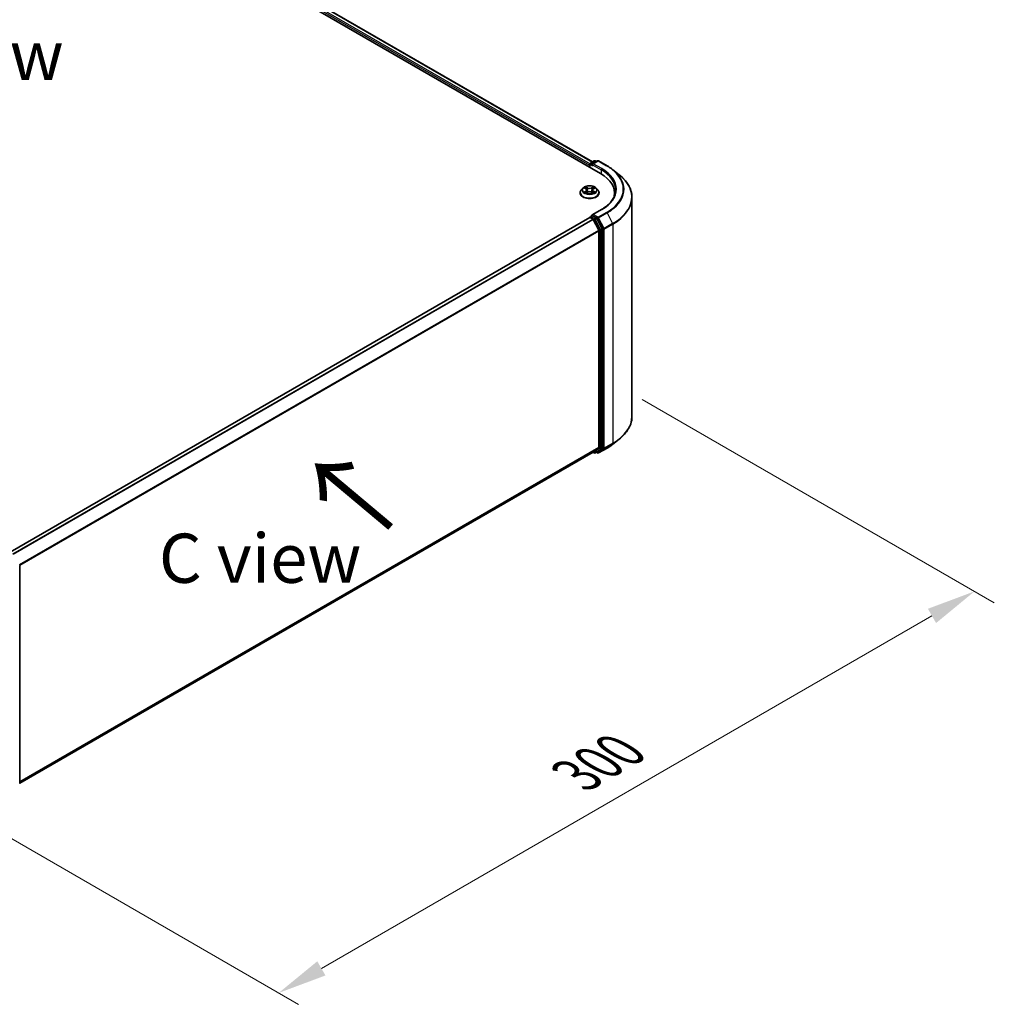
# Model space of a CAD drawing. Units: millimetres. Extents: x 0 to 10422, y 0 to 1826.
# Drawn here: x 222 to 346, y 320 to 445 of the extents above; entities that cross this region are included whole.
import ezdxf

# ---------------------------------------------------------------- set-up
doc = ezdxf.new("R2010")
doc.units = ezdxf.units.MM
doc.header["$LTSCALE"] = 2.5
doc.layers.get('Defpoints').update_dxf_attribs({"lineweight": 25})
for name, color, linetype, lineweight in [('Dimension (ISO)', 7, 'Continuous', 18), ('Symbol (ISO)', 7, 'Continuous', 18), ('Visible (ISO)', 7, 'Continuous', 35), ('Visible Narrow (ISO)', 7, 'Continuous', 25)]:
    doc.layers.add(name, color=color, linetype=linetype, lineweight=lineweight)
doc.styles.add('Note Text (TK)', font='MS PGothic.ttf')
doc.dimstyles.new('Default - Method 1b (TK)', dxfattribs={"dimscale": 2.5, "dimtxt": 2.5, "dimasz": 2.5, "dimexe": 1, "dimexo": 1.5, "dimgap": 1, "dimtad": 1, "dimrnd": 1e-08, "dimdsep": 46, "dimtxsty": 'Note Text (TK)', "dimcen": 0.09, "dimdle": 5, "dimclrd": 100, "dimclre": 100, "dimclrt": 7, "dimadec": 1, "dimazin": 1, "dimtfac": 1, "dimtmove": 0, "dimatfit": 3, "dimfxl": 1, "dimtolj": 1, "dimlwd": -1, "dimlwe": -1, "dimarcsym": 0})

# ---------------------------------------------------------------- blocks, each defined once
blk = doc.blocks.new('*D22')
at = {"layer": 'Defpoints', "color": 0}
for p in [(297.09, 398.98), (208.7, 347.95), (254.66, 321.42)]:
    blk.add_point(p, dxfattribs=at)
at = {"layer": 'Dimension (ISO)', "color": 100}
for p, q in [((300.84, 396.82), (345.55, 371)), ((337.64, 369.32), (260.08, 324.54)), ((212.45, 345.79), (257.16, 319.97))]:
    blk.add_line(p, q, dxfattribs=at)
for points in [[(337.12, 370.23), (338.16, 368.42), (343.05, 372.45)], [(259.56, 325.44), (260.6, 323.64), (254.66, 321.42)]]:
    blk.add_solid(points, dxfattribs=at)
at = {"layer": 'Dimension (ISO)', "color": 7, "insert": (292.49, 349.09), "char_height": 6.25, "attachment_point": 4, "rotation": 30, "style": 'Note Text (TK)'}
blk.add_mtext('\\A1;{\\Q-30.000;\\W0.816;\\H0.816x;300}', dxfattribs=at)

msp = doc.modelspace()

# ---------------------------------------------------------------- linework, layer by layer
at = {"layer": 'Visible (ISO)'}
for p, q in [((160.0011, 503.7925), (295.5299, 425.5449)), ((162.0186, 503.5085), (294.5178, 427.0101)), ((294.1969, 426.3145), (294.1969, 426.7527)), ((294.2594, 426.8609), (294.7481, 427.143)), ((295.1608, 427.1432), (294.4915, 426.7568)), ((294.8731, 427.143), (295.0168, 427.0601)), ((295.2858, 427.1432), (296.3759, 426.5138)), ((294.1451, 426.6166), (294.1451, 426.3444)), ((297.1204, 426.0114), (297.9083, 425.3877)), ((292.9368, 423.0784), (292.9368, 423.0923)), ((293.2906, 423.677), (293.0839, 423.4464)), ((293.4931, 423.7023), (293.6705, 423.5963)), ((293.703, 423.0706), (293.8877, 423.1736)), ((293.7797, 423.4506), (293.8139, 423.1324)), ((294.4025, 423.1736), (294.5873, 423.0706)), ((294.5105, 423.4506), (294.4764, 423.1324)), ((294.6198, 423.5963), (294.7972, 423.7023)), ((294.7971, 423.7024), (294.7972, 423.7024)), ((294.9996, 423.677), (295.2063, 423.4464)), ((295.3535, 423.0784), (295.3535, 423.0923)), ((297.3238, 422.7488), (297.3238, 423.0444)), ((299.5322, 394.6741), (299.5322, 422.4971)), ((295.6441, 420.9583), (294.4915, 420.2928)), ((220.547, 377.4309), (294.171, 419.9377)), ((294.1969, 419.9485), (294.1969, 419.9435)), ((294.2335, 419.9315), (294.5457, 419.7513)), ((294.2594, 420.0568), (294.4695, 420.1781)), ((295.0168, 419.8875), (294.5281, 420.1696)), ((294.6136, 419.6754), (295.3031, 418.3217)), ((295.7451, 418.5153), (295.0847, 419.8116)), ((295.3236, 418.2445), (295.3236, 390.7617)), ((295.7656, 390.7382), (295.7656, 418.4381)), ((297.1204, 391.1598), (297.9083, 391.7835)), ((295.3031, 390.7082), (294.6136, 390.1508)), ((295.0847, 390.1509), (295.7451, 390.6847)), ((295.2858, 390.028), (296.3759, 390.6574)), ((221.7622, 348.0895), (294.6082, 390.1471)), ((294.5751, 390.128), (294.7481, 390.0282)), ((294.8731, 390.0282), (295.0793, 390.1472)), ((295.1608, 390.028), (295.0168, 390.1112)), ((221.7622, 375.7422), (221.7622, 348.0423))]:
    msp.add_line(p, q, dxfattribs=at)
for centre, start, end in [((294.3219, 426.7527), 120, 180), ((294.8106, 427.0348), 60, 120), ((295.2233, 427.0349), 60, 120), ((294.3219, 419.9485), 120, 180), ((294.8106, 390.1364), 240, 300), ((295.2233, 390.1363), 240, 300)]:
    msp.add_arc(centre, 0.125, start, end, dxfattribs=at)
for centre, major_axis, start_param, end_param in [((294.2335, 426.6676), (-0.0625, -0.1083), 4.3540694, 5.49778714), ((294.6165, 426.6846), (-0.1768, 0), 4.71238898, 6.28318531), ((294.5281, 426.6336), (-0.0625, 0.1083), 0.78539816, 2.35619449), ((291.1988, 423.0444), (6.125, 0), 6.17116049, 7.06858347), ((291.1988, 422.364), (6.25, 0), 0.15296584, 0.20062952), ((294.2335, 419.8294), (-0.0625, 0.1083), 5.49778714, 6.28318531), ((294.6165, 420.2207), (-0.1768, 0), 4.71238898, 6.28318531), ((294.5281, 420.2717), (-0.0625, -0.1083), 5.49778714, 6.12363721), ((294.5457, 419.6492), (0.0625, -0.1083), 1.48013644, 2.35619449), ((295.0168, 419.7854), (0.0625, -0.1083), 1.48013644, 2.35619449), ((295.2352, 418.2956), (0.0625, -0.1083), 0.78539816, 1.48013644), ((295.6772, 418.4891), (0.0625, -0.1083), 0.78539816, 1.48013644), ((295.2352, 390.8127), (0.0625, -0.1083), 0.09065989, 0.78539816), ((295.6772, 390.7893), (0.0625, -0.1083), 0.09065989, 0.78539816), ((294.5457, 390.2553), (0.0625, -0.1083), 0, 0.09065989), ((295.0168, 390.2555), (0.0625, -0.1083), 0, 0.09065989)]:
    msp.add_ellipse(centre, major_axis=major_axis, ratio=0.57735027, start_param=start_param, end_param=end_param, dxfattribs=at)
for points, knots in [([(296.3759, 426.5138), (296.4298, 426.4827), (296.4829, 426.4511), (296.5874, 426.3869), (296.6389, 426.3543), (296.74, 426.2882), (296.7897, 426.2546), (296.8873, 426.1867), (296.9352, 426.1522), (297.0292, 426.0825), (297.0752, 426.0472), (297.1204, 426.0114)], [3.141592654, 3.141592654, 3.141592654, 3.141592654, 3.172644837, 3.172644837, 3.203697021, 3.203697021, 3.234749204, 3.234749204, 3.265801387, 3.265801387, 3.296853571, 3.296853571, 3.296853571, 3.296853571]), ([(299.5322, 422.4971), (299.5322, 422.7053), (299.5094, 422.9135), (299.4189, 423.3257), (299.3513, 423.5298), (299.1727, 423.9301), (299.0618, 424.1265), (298.7991, 424.5083), (298.6473, 424.6938), (298.3056, 425.0514), (298.1157, 425.2235), (297.9083, 425.3877)], [2.35619449, 2.35619449, 2.35619449, 2.35619449, 2.482221939, 2.482221939, 2.608249389, 2.608249389, 2.734276838, 2.734276838, 2.860304287, 2.860304287, 2.986331736, 2.986331736, 2.986331736, 2.986331736]), ([(293.0839, 423.4464), (293.0653, 423.4257), (293.0482, 423.4042), (293.0174, 423.3599), (293.0037, 423.3371), (292.9798, 423.2904), (292.9697, 423.2664), (292.9534, 423.2177), (292.9472, 423.1929), (292.9389, 423.1428), (292.9368, 423.1175), (292.9368, 423.0923)], [3.449424205, 3.449424205, 3.449424205, 3.449424205, 3.544937527, 3.544937527, 3.64045085, 3.64045085, 3.735964172, 3.735964172, 3.831477495, 3.831477495, 3.926990817, 3.926990817, 3.926990817, 3.926990817]), ([(292.9368, 423.0784), (292.9368, 423.0039), (292.9564, 422.9296), (293.0326, 422.7872), (293.0905, 422.7195), (293.24, 422.5966), (293.3328, 422.542), (293.5427, 422.4528), (293.66, 422.4184), (293.9065, 422.373), (294.0356, 422.3621), (294.2932, 422.3645), (294.4216, 422.3778), (294.6651, 422.4277), (294.7801, 422.4641), (294.9855, 422.5572), (295.0758, 422.6139), (295.2215, 422.7424), (295.2771, 422.8143), (295.3392, 422.9514), (295.3535, 423.0149), (295.3535, 423.0784)], [3.92699082, 3.92699082, 3.92699082, 3.92699082, 4.2267014, 4.2267014, 4.53911238, 4.53911238, 4.86360542, 4.86360542, 5.18933336, 5.18933336, 5.51408383, 5.51408383, 5.83843868, 5.83843868, 6.16327278, 6.16327278, 6.48907018, 6.48907018, 6.81298523, 6.81298523, 7.06858347, 7.06858347, 7.06858347, 7.06858347]), ([(294.9996, 423.677), (294.9485, 423.734), (294.8836, 423.7841), (294.7304, 423.8702), (294.6411, 423.9057), (294.4495, 423.9575), (294.3473, 423.9738), (294.1401, 423.9864), (294.0351, 423.9827), (293.8321, 423.9557), (293.734, 423.9323), (293.5537, 423.8673), (293.4716, 423.8256), (293.36, 423.7457), (293.3226, 423.7127), (293.2906, 423.677)], [1.26296478, 1.26296478, 1.26296478, 1.26296478, 1.5839777, 1.5839777, 1.9184063, 1.9184063, 2.25148375, 2.25148375, 2.58279719, 2.58279719, 2.9145331, 2.9145331, 3.24851107, 3.24851107, 3.4494242, 3.4494242, 3.4494242, 3.4494242]), ([(293.5339, 423.6779), (293.509, 423.7061), (293.4712, 423.7222), (293.4349, 423.7301), (293.4345, 423.7302), (293.4341, 423.7303)], [0.0019022161, 0.0019022161, 0.0019022161, 0.0019022161, 0.0320559737, 0.0320559737, 0.0323943032, 0.0323943032, 0.0323943032, 0.0323943032]), ([(293.4341, 423.7303), (293.4345, 423.7302), (293.4349, 423.73), (293.4386, 423.7286), (293.4419, 423.7273), (293.4453, 423.7259)], [-0.03239430317, -0.03239430317, -0.03239430317, -0.03239430317, -0.03205597372, -0.03205597372, -0.02897275834, -0.02897275834, -0.02897275834, -0.02897275834]), ([(293.436, 423.1757), (293.4357, 423.1756), (293.4355, 423.1755), (293.4349, 423.1753), (293.4345, 423.1751), (293.4341, 423.175)], [-0.000230599076, -0.000230599076, -0.000230599076, -0.000230599076, 0, 0, 0.000338329447, 0.000338329447, 0.000338329447, 0.000338329447]), ([(293.4341, 423.175), (293.4345, 423.1751), (293.4349, 423.1752), (293.4356, 423.1753), (293.4359, 423.1754), (293.4362, 423.1754)], [-0.000338329447, -0.000338329447, -0.000338329447, -0.000338329447, 0, 0, 0.000241517914, 0.000241517914, 0.000241517914, 0.000241517914]), ([(293.5736, 423.1598), (293.5811, 423.1536), (293.5893, 423.1473), (293.6068, 423.1347), (293.6161, 423.1285), (293.636, 423.1161), (293.6465, 423.11), (293.6686, 423.0981), (293.6802, 423.0922), (293.6994, 423.0832), (293.7066, 423.08), (293.714, 423.0768)], [4.534916607, 4.534916607, 4.534916607, 4.534916607, 4.605062038, 4.605062038, 4.675207469, 4.675207469, 4.7453529, 4.7453529, 4.815498331, 4.815498331, 4.856375894, 4.856375894, 4.856375894, 4.856375894]), ([(293.6654, 423.8621), (293.6653, 423.8622), (293.6651, 423.8624), (293.6647, 423.8627), (293.6644, 423.8629), (293.6642, 423.8631)], [-0.000230599076, -0.000230599076, -0.000230599076, -0.000230599076, 0, 0, 0.000338329447, 0.000338329447, 0.000338329447, 0.000338329447]), ([(293.6642, 423.8631), (293.6644, 423.8629), (293.6645, 423.8627), (293.6648, 423.8623), (293.6649, 423.8621), (293.665, 423.8619)], [-0.000338329447, -0.000338329447, -0.000338329447, -0.000338329447, 0, 0, 0.000241517914, 0.000241517914, 0.000241517914, 0.000241517914]), ([(293.7104, 423.0747), (293.6901, 423.076), (293.6777, 423.063), (293.6645, 423.0426), (293.6644, 423.0424), (293.6642, 423.0422)], [0.0024310368, 0.0024310368, 0.0024310368, 0.0024310368, 0.0320559737, 0.0320559737, 0.0323943032, 0.0323943032, 0.0323943032, 0.0323943032]), ([(293.6642, 423.0422), (293.6644, 423.0424), (293.6647, 423.0426), (293.6671, 423.0447), (293.6693, 423.0466), (293.6715, 423.0484)], [-0.03239430317, -0.03239430317, -0.03239430317, -0.03239430317, -0.03205597372, -0.03205597372, -0.02897275834, -0.02897275834, -0.02897275834, -0.02897275834]), ([(293.7797, 423.4506), (293.7785, 423.4619), (293.7759, 423.4731), (293.7681, 423.495), (293.7629, 423.5057), (293.7501, 423.5263), (293.7425, 423.5362), (293.7253, 423.555), (293.7156, 423.564), (293.6944, 423.5809), (293.6829, 423.5889), (293.6705, 423.5963)], [0.847301519, 0.847301519, 0.847301519, 0.847301519, 0.988509822, 0.988509822, 1.129718125, 1.129718125, 1.270926428, 1.270926428, 1.412134731, 1.412134731, 1.553343034, 1.553343034, 1.553343034, 1.553343034]), ([(294.4025, 423.1736), (294.3747, 423.1891), (294.3431, 423.202), (294.2751, 423.2214), (294.2387, 423.2281), (294.1642, 423.2348), (294.1261, 423.2348), (294.0516, 423.2281), (294.0151, 423.2214), (293.9471, 423.202), (293.9155, 423.1891), (293.8877, 423.1736)], [1.58824962, 1.58824962, 1.58824962, 1.58824962, 1.89542757, 1.89542757, 2.20260552, 2.20260552, 2.50978346, 2.50978346, 2.81696141, 2.81696141, 3.12413936, 3.12413936, 3.12413936, 3.12413936]), ([(294.6198, 423.5963), (294.6074, 423.5889), (294.5958, 423.5809), (294.5746, 423.564), (294.5649, 423.555), (294.5477, 423.5362), (294.5401, 423.5263), (294.5274, 423.5057), (294.5222, 423.495), (294.5143, 423.4731), (294.5117, 423.4619), (294.5105, 423.4506)], [3.159045946, 3.159045946, 3.159045946, 3.159045946, 3.300254249, 3.300254249, 3.441462552, 3.441462552, 3.582670855, 3.582670855, 3.723879158, 3.723879158, 3.865087461, 3.865087461, 3.865087461, 3.865087461]), ([(294.5747, 423.7747), (294.5981, 423.807), (294.6114, 423.8403), (294.6257, 423.8627), (294.6259, 423.8629), (294.626, 423.8631)], [0, 0, 0, 0, 0.0320559737, 0.0320559737, 0.0323943032, 0.0323943032, 0.0323943032, 0.0323943032]), ([(294.5762, 423.0768), (294.5836, 423.08), (294.5908, 423.0832), (294.61, 423.0922), (294.6216, 423.0981), (294.6437, 423.11), (294.6543, 423.1161), (294.6741, 423.1285), (294.6835, 423.1347), (294.701, 423.1473), (294.7091, 423.1536), (294.7167, 423.1598)], [6.139198394, 6.139198394, 6.139198394, 6.139198394, 6.180075957, 6.180075957, 6.250221388, 6.250221388, 6.320366819, 6.320366819, 6.390512249, 6.390512249, 6.46065768, 6.46065768, 6.46065768, 6.46065768]), ([(294.626, 423.8631), (294.6258, 423.8629), (294.6256, 423.8627), (294.6231, 423.8606), (294.6209, 423.8586), (294.6187, 423.8565)], [-0.03239430317, -0.03239430317, -0.03239430317, -0.03239430317, -0.03205597372, -0.03205597372, -0.02897275834, -0.02897275834, -0.02897275834, -0.02897275834]), ([(294.6248, 423.0432), (294.625, 423.0431), (294.6252, 423.0429), (294.6256, 423.0426), (294.6258, 423.0424), (294.626, 423.0422)], [-0.000230599076, -0.000230599076, -0.000230599076, -0.000230599076, 0, 0, 0.000338329447, 0.000338329447, 0.000338329447, 0.000338329447]), ([(294.626, 423.0422), (294.6259, 423.0424), (294.6257, 423.0426), (294.6255, 423.043), (294.6254, 423.0432), (294.6253, 423.0433)], [-0.000338329447, -0.000338329447, -0.000338329447, -0.000338329447, 0, 0, 0.000241517914, 0.000241517914, 0.000241517914, 0.000241517914]), ([(294.7518, 423.1764), (294.7764, 423.181), (294.8168, 423.1833), (294.8553, 423.1752), (294.8557, 423.1751), (294.8561, 423.175)], [0, 0, 0, 0, 0.0320559737, 0.0320559737, 0.0323943032, 0.0323943032, 0.0323943032, 0.0323943032]), ([(294.8561, 423.175), (294.8557, 423.1751), (294.8554, 423.1753), (294.8517, 423.1767), (294.8483, 423.1779), (294.8449, 423.179)], [-0.03239430317, -0.03239430317, -0.03239430317, -0.03239430317, -0.03205597372, -0.03205597372, -0.02897275834, -0.02897275834, -0.02897275834, -0.02897275834]), ([(294.8561, 423.7303), (294.8557, 423.7302), (294.8553, 423.7301), (294.8546, 423.73), (294.8543, 423.7299), (294.854, 423.7299)], [-0.000338329447, -0.000338329447, -0.000338329447, -0.000338329447, 0, 0, 0.000241517914, 0.000241517914, 0.000241517914, 0.000241517914]), ([(294.8543, 423.7296), (294.8545, 423.7297), (294.8548, 423.7298), (294.8554, 423.73), (294.8557, 423.7302), (294.8561, 423.7303)], [-0.000230599076, -0.000230599076, -0.000230599076, -0.000230599076, 0, 0, 0.000338329447, 0.000338329447, 0.000338329447, 0.000338329447]), ([(295.3535, 423.0923), (295.3535, 423.1175), (295.3514, 423.1428), (295.343, 423.1929), (295.3368, 423.2177), (295.3205, 423.2664), (295.3104, 423.2904), (295.2866, 423.3371), (295.2728, 423.3599), (295.242, 423.4042), (295.2249, 423.4257), (295.2063, 423.4464)], [0.785398163, 0.785398163, 0.785398163, 0.785398163, 0.880911486, 0.880911486, 0.976424808, 0.976424808, 1.071938131, 1.071938131, 1.167451453, 1.167451453, 1.262964775, 1.262964775, 1.262964775, 1.262964775]), ([(297.4488, 423.4526), (297.4488, 423.2713), (297.4242, 423.0899), (297.3255, 422.73), (297.2514, 422.5516), (297.0544, 422.2016), (296.9315, 422.0301), (296.6391, 421.6987), (296.4695, 421.5388), (296.0876, 421.2354), (295.8753, 421.0918), (295.6441, 420.9583)], [3.926990817, 3.926990817, 3.926990817, 3.926990817, 4.08407045, 4.08407045, 4.241150082, 4.241150082, 4.398229715, 4.398229715, 4.555309348, 4.555309348, 4.71238898, 4.71238898, 4.71238898, 4.71238898]), ([(294.4695, 420.1781), (294.4749, 420.1812), (294.4839, 420.1828), (294.505, 420.1803), (294.517, 420.1761), (294.5281, 420.1696)], [0.038953354, 0.038953354, 0.038953354, 0.038953354, 0.0503345484, 0.0503345484, 0.0617157428, 0.0617157428, 0.0617157428, 0.0617157428]), ([(299.5322, 394.6741), (299.5322, 394.4659), (299.5094, 394.2577), (299.4189, 393.8455), (299.3513, 393.6414), (299.1727, 393.2411), (299.0618, 393.0448), (298.7991, 392.6629), (298.6473, 392.4774), (298.3056, 392.1198), (298.1157, 391.9477), (297.9083, 391.7835)], [3.926990817, 3.926990817, 3.926990817, 3.926990817, 4.053018266, 4.053018266, 4.179045715, 4.179045715, 4.305073165, 4.305073165, 4.431100614, 4.431100614, 4.557128063, 4.557128063, 4.557128063, 4.557128063]), ([(296.3759, 390.6574), (296.4298, 390.6885), (296.4829, 390.7201), (296.5874, 390.7844), (296.6389, 390.8169), (296.74, 390.8831), (296.7897, 390.9166), (296.8873, 390.9845), (296.9352, 391.019), (297.0292, 391.0887), (297.0752, 391.1241), (297.1204, 391.1598)], [1.570796327, 1.570796327, 1.570796327, 1.570796327, 1.60184851, 1.60184851, 1.632900694, 1.632900694, 1.663952877, 1.663952877, 1.695005061, 1.695005061, 1.726057244, 1.726057244, 1.726057244, 1.726057244])]:
    msp.add_open_spline(points, degree=3, knots=knots, dxfattribs=at)
for points in [[(293.4453, 423.7259), (293.4615, 423.7193), (293.4778, 423.7115), (293.4931, 423.7024)], [(293.6715, 423.0484), (293.6818, 423.057), (293.6922, 423.0646), (293.703, 423.0707)], [(294.6187, 423.8565), (294.5981, 423.8373), (294.5772, 423.8135), (294.5537, 423.7906)], [(294.8449, 423.179), (294.8134, 423.1899), (294.7814, 423.1967), (294.7574, 423.2012)]]:
    msp.add_open_spline(points, degree=3, dxfattribs=at)
at = {"layer": 'Visible Narrow (ISO)'}
for p, q in [((161.5626, 503.1631), (294.1451, 426.6166)), ((161.651, 503.3162), (294.202, 426.7879)), ((161.9769, 503.5044), (294.4934, 426.996)), ((294.2335, 426.7016), (294.5281, 426.5315)), ((294.2335, 426.2934), (294.2335, 426.7016)), ((294.3219, 426.8547), (294.8106, 427.1369)), ((294.4915, 426.7568), (294.3219, 426.8547)), ((294.4397, 426.6846), (295.6183, 426.0042)), ((294.6165, 426.7867), (295.2233, 427.137)), ((295.7066, 426.1573), (294.6165, 426.7867)), ((294.8106, 427.1369), (294.9802, 427.0389)), ((295.2233, 427.137), (296.3134, 426.5076)), ((295.6183, 426.0042), (295.6183, 425.4928)), ((293.4341, 423.7303), (293.6598, 423.5954)), ((293.6598, 423.3099), (293.4341, 423.175)), ((293.5329, 423.2012), (293.6747, 423.2861)), ((293.6081, 423.134), (293.5932, 423.1579)), ((293.8979, 423.7328), (293.6642, 423.8631)), ((293.6642, 423.0422), (293.8979, 423.1724)), ((293.6747, 423.2861), (293.6894, 423.0879)), ((293.6906, 423.0707), (293.6906, 423.0706)), ((293.6912, 423.0634), (293.6912, 423.0634)), ((293.7366, 423.7906), (293.8835, 423.7087)), ((293.8624, 423.4137), (293.7878, 423.6829)), ((293.8835, 423.7087), (293.8624, 423.4137)), ((294.626, 423.8631), (294.3924, 423.7328)), ((294.3924, 423.1724), (294.626, 423.0422)), ((294.4068, 423.7087), (294.5537, 423.7906)), ((294.4068, 423.7087), (294.4278, 423.4137)), ((294.5024, 423.6829), (294.4278, 423.4137)), ((294.5991, 423.0634), (294.5991, 423.0634)), ((294.5996, 423.0707), (294.5996, 423.0706)), ((294.6155, 423.2861), (294.6009, 423.0879)), ((294.6155, 423.2861), (294.7574, 423.2012)), ((294.6304, 423.5954), (294.8561, 423.7303)), ((294.8561, 423.175), (294.6304, 423.3099)), ((294.697, 423.1579), (294.6822, 423.134)), ((294.6165, 420.3227), (295.7066, 420.9521)), ((296.3134, 420.6018), (295.2233, 419.9724)), ((295.2912, 419.8965), (296.3813, 420.5259)), ((296.3813, 420.5259), (297.0709, 419.1722)), ((220.5837, 377.4098), (294.2335, 419.9315)), ((220.8959, 377.2295), (294.5457, 419.7513)), ((220.9956, 377.172), (294.6136, 419.6754)), ((294.3219, 420.0506), (294.5281, 420.1696)), ((294.8106, 419.7684), (294.3219, 420.0506)), ((294.6115, 419.6792), (294.7222, 419.6153)), ((295.2233, 419.9724), (294.6165, 420.3227)), ((294.7222, 419.6153), (295.3826, 418.319)), ((295.0168, 419.8875), (294.8106, 419.7684)), ((294.8785, 419.6925), (295.0847, 419.8116)), ((295.5388, 418.3962), (294.8785, 419.6925)), ((295.0168, 419.8875), (295.1349, 419.8193)), ((295.1349, 419.8193), (295.8245, 418.4657)), ((295.9808, 418.5429), (295.2912, 419.8965)), ((297.0709, 419.1722), (295.9808, 418.5429)), ((221.7265, 375.8422), (295.3031, 418.3217)), ((221.7586, 375.7718), (295.3236, 418.2445)), ((295.3826, 418.319), (295.3826, 390.6192)), ((295.7451, 418.5153), (295.5388, 418.3962)), ((295.5593, 418.319), (295.7656, 418.4381)), ((295.5593, 390.6192), (295.5593, 418.319)), ((295.8245, 418.4657), (295.8245, 390.6426)), ((296.0013, 418.4657), (297.0914, 419.0951)), ((296.0013, 390.6426), (296.0013, 418.4657)), ((297.0914, 419.0951), (297.0914, 391.272)), ((221.7622, 348.291), (295.3236, 390.7617)), ((221.7622, 348.2493), (295.3031, 390.7082)), ((295.3826, 390.6192), (294.7222, 390.0854)), ((294.8785, 390.0319), (295.5388, 390.5656)), ((295.8245, 390.6426), (295.1349, 390.0852)), ((296.3813, 390.6611), (295.2912, 390.0317)), ((295.2912, 390.0317), (295.9808, 390.5891)), ((295.5388, 390.5656), (295.7451, 390.6847)), ((295.7656, 390.7382), (295.5593, 390.6192)), ((295.9808, 390.5891), (297.0709, 391.2185)), ((297.0914, 391.272), (296.0013, 390.6426)), ((296.3813, 390.6611), (297.0709, 391.2185)), ((221.7622, 348.0901), (294.6136, 390.1508)), ((294.7222, 390.0854), (294.6115, 390.1493)), ((295.0847, 390.1509), (294.8785, 390.0319)), ((295.1349, 390.0852), (295.0534, 390.1323))]:
    msp.add_line(p, q, dxfattribs=at)
for centre, major_axis, ratio, start_param, end_param in [((294.3219, 426.7527), (-0.125, 0), 0.57735027, 0, 0.78539816), ((294.3219, 426.7527), (0.0625, 0.1083), 0.57735027, 0.78539816, 2.35619449), ((294.3219, 426.7527), (-0.0625, 0.1083), 0.57735027, 5.49778714, 6.28318531), ((294.8106, 427.0348), (-0.0625, 0.1083), 0.57735027, 5.49778714, 6.28318531), ((294.8106, 427.0348), (0.0625, 0.1083), 0.57735027, 0, 0.78539816), ((295.2233, 427.0349), (-0.0625, 0.1083), 0.57735027, 5.49778714, 6.28318531), ((295.2233, 427.0349), (0.0625, 0.1083), 0.57735027, 0, 0.78539816), ((295.7066, 426.0552), (0.0625, 0.1083), 0.57735027, 0.78539816, 2.35619449), ((291.1988, 423.4526), (6.25, 0), 0.57735027, 0, 0.78539816), ((291.1988, 423.5547), (6.375, 0), 0.57735027, 5.49778714, 7.06858347), ((296.3134, 426.4056), (0.0625, 0.1083), 0.57735027, 0, 0.78539816), ((291.1988, 423.5547), (7.2331, 0), 0.57735027, 5.49778714, 7.06858347), ((291.1988, 423.518), (7.3291, 0), 0.57735027, 5.49778714, 6.91332255), ((291.1988, 422.5625), (8.3044, 0), 0.57735027, 5.49778714, 6.91332255), ((294.1451, 423.1294), (-1.1949, 0), 0.57735027, 5.8056187, 9.90234457), ((294.1451, 423.0923), (-1.2083, 0), 0.57735027, 0, 3.14159265), ((294.1451, 423.0784), (1.2083, 0), 0.57735027, 3.14159265, 6.28318531), ((294.1451, 423.4217), (-0.9621, 0), 0.57735027, 5.8056187, 9.90234457), ((294.1451, 423.4526), (-0.8584, 0), 0.57735027, 5.30710262, 5.68847167), ((294.1451, 423.4526), (0.8584, 0), 0.57735027, 3.7363063, 4.11767534), ((293.5478, 423.1944), (-0.004, -0.0204), 0.77975364, 4.52690487, 5.92208704), ((293.4841, 423.0392), (-0.0657, -0.1569), 0.71221962, 2.67200967, 3.28726555), ((293.6081, 423.1511), (-0.0177, -0.011), 0.72973605, 5.16344533, 5.77548257), ((294.1451, 423.3582), (0.6717, 0), 0.57735027, 2.17629431, 2.42062218), ((293.6598, 423.5784), (0.0107, 0.0179), 0.58733849, 0, 0.79427846), ((293.4038, 423.4526), (0.3559, 0), 0.57735027, 5.51524044, 7.05113018), ((293.6598, 423.2929), (0.0107, -0.0179), 0.58733849, 0.86378433, 2.3473142), ((293.4038, 423.4371), (0.3767, 0), 0.57735027, 5.51524044, 6.34508866), ((293.7221, 423.7835), (-0.017, -0.012), 0.18497367, 1.04331702, 2.43849919), ((293.6672, 423.6968), (0.0882, -0.1763), 0.54762693, 1.22702055, 1.84227642), ((293.7734, 423.6757), (-0.0201, -0.0056), 0.22291783, 3.85158054, 5.20700366), ((293.848, 423.4065), (-0.0201, -0.0056), 0.22288452, 3.85157383, 5.20261978), ((293.8979, 423.7158), (-0.0101, -0.0182), 0.56718618, 3.91841516, 5.40194502), ((294.1451, 423.8651), (0.3767, 0), 0.57735027, 3.94444411, 5.48033385), ((293.8979, 423.1554), (-0.0101, 0.0182), 0.56718618, 5.5063628, 6.28318531), ((294.1451, 423.8807), (-0.3559, 0), 0.57735027, 0.80285146, 2.3387412), ((294.1451, 423.0246), (0.3559, 0), 0.57735027, 0.80285146, 2.3387412), ((294.3924, 423.7158), (0.0101, -0.0182), 0.56718618, 0.88124028, 2.36477015), ((294.3924, 423.1554), (0.0101, 0.0182), 0.56718618, 0, 0.7768225), ((294.4422, 423.4065), (-0.0201, 0.0056), 0.22288452, 4.22215818, 5.57320413), ((294.8865, 423.4526), (-0.3559, 0), 0.57735027, 5.51524044, 7.05113018), ((294.623, 423.6968), (-0.0882, -0.1763), 0.54762693, 4.44090888, 5.05616476), ((294.5168, 423.6757), (-0.0201, 0.0056), 0.22291783, 4.2177743, 5.57319742), ((294.8865, 423.4371), (-0.3767, 0), 0.57735027, 6.22128195, 7.05113018), ((294.1451, 423.3582), (0.6717, 0), 0.57735027, 0.72097047, 0.96529834), ((294.5681, 423.7835), (-0.017, 0.012), 0.18497367, 0.70309346, 2.09827563), ((294.6304, 423.2929), (-0.0107, -0.0179), 0.58733849, 3.93587111, 5.41940097), ((294.6304, 423.5784), (-0.0107, 0.0179), 0.58733849, 5.48890685, 6.28318531), ((294.1451, 423.4526), (-0.8584, 0), 0.57735027, 3.7363063, 4.11767534), ((294.1451, 423.4526), (0.8584, 0), 0.57735027, 5.30710262, 5.68847167), ((294.8062, 423.0392), (0.0657, -0.1569), 0.71221962, 2.99591976, 3.61117564), ((294.6821, 423.1511), (-0.0177, 0.011), 0.72973605, 3.64929539, 4.26133263), ((294.7425, 423.1944), (0.004, -0.0204), 0.77975364, 0.36109827, 1.75628044), ((291.1988, 422.4971), (8.3333, 0), 0.57735027, 5.49778714, 6.28318531), ((295.7066, 420.8501), (-0.0625, 0.1083), 0.57735027, 5.49778714, 6.28318531), ((296.3134, 420.4997), (0.0625, -0.1083), 0.57735027, 1.48013644, 2.35619449), ((294.3219, 419.9485), (-0.125, 0), 0.57735027, 0, 0.07012361), ((294.3219, 419.9485), (0.0625, 0.1083), 0.57735027, 0.78539816, 2.06167901), ((294.3219, 419.9485), (-0.0625, 0.1083), 0.57735027, 5.49778714, 6.28318531), ((294.8106, 419.6664), (0.0625, 0.1083), 0.57735027, 0.78539816, 2.35619449), ((294.8106, 419.6664), (-0.1114, -0.0567), 0.07392213, 0.61742098, 2.18821731), ((294.8106, 419.6664), (-0.0625, 0.1083), 0.57735027, 4.62172909, 5.49778714), ((295.2233, 419.8704), (0.0625, 0.1083), 0.57735027, 0.78539816, 2.35619449), ((295.2233, 419.8704), (-0.1114, -0.0567), 0.07392213, 0.61742098, 2.18821731), ((295.2233, 419.8704), (-0.0625, 0.1083), 0.57735027, 4.62172909, 5.49778714), ((297.003, 419.1461), (-0.0625, 0.1083), 0.57735027, 3.92699082, 4.62172909), ((295.4709, 418.3701), (0.1114, 0.0567), 0.07392213, 3.75901364, 5.32980996), ((295.4709, 418.3701), (-0.125, 0), 0.57735027, 0.78539816, 2.35619449), ((295.4709, 418.3701), (-0.0625, 0.1083), 0.57735027, 3.92699082, 4.62172909), ((295.9129, 418.5167), (0.1114, 0.0567), 0.07392213, 3.75901364, 5.32980996), ((295.9129, 418.5167), (-0.125, 0), 0.57735027, 0.78539816, 2.35619449), ((295.9129, 418.5167), (-0.0625, 0.1083), 0.57735027, 3.92699082, 4.62172909), ((291.1988, 394.6741), (8.3333, 0), 0.57735027, 5.49778714, 6.28318531), ((291.1988, 394.6087), (8.3044, 0), 0.57735027, 5.49778714, 5.65304806), ((295.4709, 390.6702), (0.125, 0), 0.57735027, 3.92699082, 5.49778714), ((295.4709, 390.6702), (0.0786, -0.0972), 0.8131434, 4.58504495, 6.15584128), ((295.4709, 390.6702), (0.0625, -0.1083), 0.57735027, 0.09065989, 0.78539816), ((295.9129, 390.6937), (0.125, 0), 0.57735027, 3.92699082, 5.49778714), ((295.9129, 390.6937), (0.0786, -0.0972), 0.8131434, 4.58504495, 6.15584128), ((295.9129, 390.6937), (0.0625, -0.1083), 0.57735027, 0.09065989, 0.78539816), ((296.3134, 390.7657), (0.0625, -0.1083), 0.57735027, 0, 0.09065989), ((291.1988, 393.6532), (-7.3291, 0), 0.57735027, 2.35619449, 2.51145541), ((297.003, 391.323), (0.0625, -0.1083), 0.57735027, 0.09065989, 0.78539816), ((294.8106, 390.1364), (-0.0625, -0.1083), 0.57735027, 5.49778714, 6.28318531), ((294.8106, 390.1364), (0.0786, -0.0972), 0.8131434, 4.58504495, 6.15584128), ((294.8106, 390.1364), (0.0625, -0.1083), 0.57735027, 0, 0.09065989), ((295.2233, 390.1363), (-0.0625, -0.1083), 0.57735027, 5.49778714, 6.28318531), ((295.2233, 390.1363), (0.0786, -0.0972), 0.8131434, 4.58504495, 6.15584128), ((295.2233, 390.1363), (0.0625, -0.1083), 0.57735027, 0, 0.09065989)]:
    msp.add_ellipse(centre, major_axis=major_axis, ratio=ratio, start_param=start_param, end_param=end_param, dxfattribs=at)
msp.add_ellipse((294.1451, 423.4526), major_axis=(0.8923, 0), ratio=0.57735027, dxfattribs=at)
for points in [[(293.5329, 423.2012), (293.5065, 423.1962), (293.4705, 423.1886), (293.436, 423.1757)], [(293.4362, 423.1754), (293.474, 423.1832), (293.514, 423.181), (293.5384, 423.1764)], [(293.5384, 423.1764), (293.5514, 423.1739), (293.5633, 423.1683), (293.5736, 423.1598)], [(293.665, 423.8619), (293.679, 423.8398), (293.6923, 423.8068), (293.7155, 423.7747)], [(293.7366, 423.7906), (293.7108, 423.8157), (293.688, 423.842), (293.6654, 423.8621)], [(293.7155, 423.7747), (293.7366, 423.7455), (293.7532, 423.7114), (293.7628, 423.677)], [(293.7628, 423.677), (293.7877, 423.5873), (293.8126, 423.4976), (293.8375, 423.4078)], [(293.8375, 423.4078), (293.8585, 423.3322), (293.8829, 423.2579), (293.9122, 423.1861)], [(293.932, 423.1948), (293.9049, 423.2658), (293.8821, 423.3391), (293.8624, 423.4137)], [(294.4278, 423.4137), (294.4082, 423.3391), (294.3854, 423.2658), (294.3582, 423.1948)], [(294.378, 423.1861), (294.4074, 423.2579), (294.4318, 423.3322), (294.4528, 423.4078)], [(294.4528, 423.4078), (294.4777, 423.4976), (294.5026, 423.5873), (294.5275, 423.677)], [(294.5275, 423.677), (294.537, 423.7114), (294.5536, 423.7455), (294.5747, 423.7747)], [(294.6253, 423.0433), (294.6123, 423.0632), (294.6, 423.076), (294.5799, 423.0747)], [(294.5873, 423.0707), (294.6002, 423.0634), (294.6125, 423.054), (294.6248, 423.0432)], [(294.7167, 423.1598), (294.727, 423.1683), (294.7388, 423.1739), (294.7518, 423.1764)], [(294.854, 423.7299), (294.8185, 423.722), (294.781, 423.7059), (294.7564, 423.6779)], [(294.7972, 423.7024), (294.8154, 423.7132), (294.8351, 423.7223), (294.8543, 423.7296)]]:
    msp.add_open_spline(points, degree=3, dxfattribs=at)

# ---------------------------------------------------------------- texts
at = {"layer": 'Symbol (ISO)', "color": 7, "char_height": 6.25, "attachment_point": 5, "line_spacing_factor": 1.5, "style": 'Note Text (TK)'}
for s, insert in [('\\fＭＳ Ｐゴシック|b0|i0;E view', (214.6953, 440.5553)), ('\\fＭＳ Ｐゴシック|b0|i0;C view', (252.2938, 376.6543))]:
    msp.add_mtext(s, dxfattribs=dict(at, insert=insert))
at = {"layer": 'Symbol (ISO)', "color": 7, "insert": (269.4145, 380.4123), "char_height": 10, "attachment_point": 4, "rotation": 140, "line_spacing_factor": 1.5, "style": 'Note Text (TK)'}
msp.add_mtext('\\fＭＳ Ｐゴシック|b0|i0;{\\H10.0000;→}', dxfattribs=at)

# ---------------------------------------------------------------- dimensions: what is measured, and where the dimension line sits
at = {"layer": 'Dimension (ISO)', "color": 100}
dim = msp.add_linear_dim(base=(254.665, 321.4173), p1=(297.0914, 398.9845), p2=(208.7031, 347.9534), angle=30, text='{\\Q-30.000;\\W0.816;\\H0.816x;<>}', dimstyle='Default - Method 1b (TK)', override={"dimgap": 1, "dimdec": 2, "dimlfac": 2.939388, "dimtol": 0, "dimlim": 0, "dimtp": 0, "dimtm": 0, "dimtdec": 2, "dimtofl": 0, "dimatfit": 1}, dxfattribs=at)
dim.commit()
dim.dimension.update_dxf_attribs({"geometry": '*D22', "text_midpoint": (298.8592, 346.9328), "dimtype": 160})

doc.saveas('drawing.dxf')
